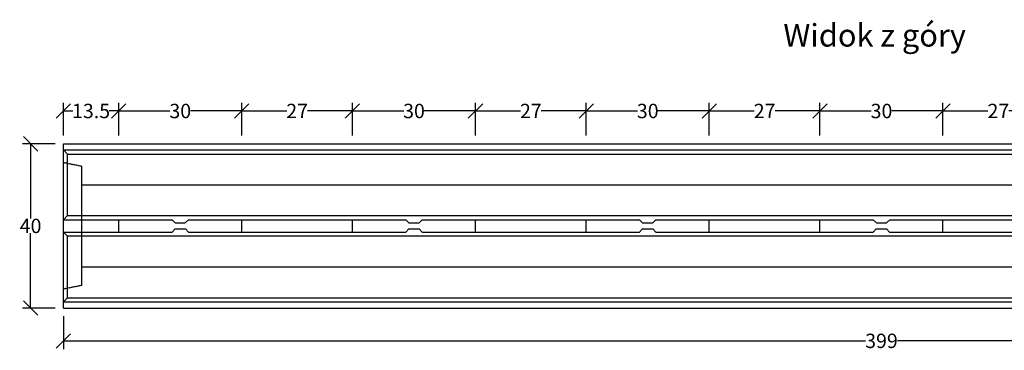
# Model space of a CAD drawing. Units: millimetres. Extents: x -5073 to -745, y 30526 to 32992.
# Drawn here: x -5073 to -2672, y 32187 to 32992 of the extents above; entities that cross this region are included whole.
import ezdxf
from ezdxf.enums import TextEntityAlignment as Align

# ---------------------------------------------------------------- set-up
doc = ezdxf.new("R2010")
doc.units = ezdxf.units.MM
doc.linetypes.add('HIDDEN', pattern=[9.525, 6.35, -3.175])
for name, color, linetype in [('Bauteil', 7, 'Continuous'), ('Bemaßung', 7, 'Continuous'), ('Text', 7, 'Continuous')]:
    doc.layers.add(name, color=color, linetype=linetype)
doc.styles.add('Schlitzrinne Textstile', font='arial.ttf')
doc.dimstyles.new('Schlitzrinne Bemaßung', dxfattribs={"dimtxt": 35, "dimasz": 35, "dimexe": 20, "dimexo": 20, "dimgap": 0.09, "dimtad": 0, "dimtih": 1, "dimtoh": 1, "dimdec": 0, "dimlfac": 0.1, "dimzin": 0, "dimdsep": 46, "dimtxsty": 'Schlitzrinne Textstile', "dimblk": 'OBLIQUE', "dimblk1": 'OBLIQUE', "dimblk2": 'OBLIQUE', "dimcen": 0.09, "dimadec": 0, "dimazin": 0, "dimtfac": 1, "dimtdec": 4, "dimtofl": 0, "dimtmove": 0, "dimatfit": 3, "dimldrblk": 'OBLIQUE', "dimfxl": 1, "dimtolj": 1, "dimtzin": 0, "dimlwd": -1, "dimlwe": -1, "dimarcsym": 0})

# ---------------------------------------------------------------- blocks, each defined once
blk = doc.blocks.new('_Oblique')
at = {"color": 0, "linetype": 'ByBlock', "lineweight": -2}
blk.add_line((-0.5, -0.5), (0.5, 0.5), dxfattribs=at)
blk = doc.blocks.new('*D50')
at = {"layer": 'Bemaßung', "color": 0, "transparency": 16777216}
for p, q in [((-4966.9, 32269.6), (-4966.9, 32189.6)), ((-976.9, 32269.6), (-976.9, 32189.6)), ((-4966.9, 32209.6), (-3010.7, 32209.6)), ((-976.9, 32209.6), (-2933.2, 32209.6))]:
    blk.add_line(p, q, dxfattribs=at)
at = {"layer": 'Defpoints', "color": 0, "transparency": 16777216}
for p in [(-4966.9, 32289.6), (-976.9, 32289.6), (-976.9, 32209.6)]:
    blk.add_point(p, dxfattribs=at)
at = {"layer": 'Bemaßung', "color": 0, "transparency": 16777216, "xscale": 35, "yscale": 35, "zscale": 35, "rotation": 180}
blk.add_blockref('_Oblique', (-4966.9, 32209.6), dxfattribs=at)
at = {"layer": 'Bemaßung', "color": 0, "transparency": 16777216, "xscale": 35, "yscale": 35, "zscale": 35}
blk.add_blockref('_Oblique', (-976.9, 32209.6), dxfattribs=at)
at = {"layer": 'Bemaßung', "color": 0, "transparency": 16777216, "insert": (-2971.9, 32209.6), "char_height": 35, "attachment_point": 5, "style": 'Schlitzrinne Textstile'}
blk.add_mtext('\\A1;399', dxfattribs=at)
blk = doc.blocks.new('*D24')
at = {"layer": 'Bemaßung', "color": 0, "transparency": 16777216}
for p, q in [((-4986.9, 32689.6), (-5066.9, 32689.6)), ((-5046.9, 32689.6), (-5046.9, 32507.6)), ((-5046.9, 32289.6), (-5046.9, 32471.6)), ((-4986.9, 32289.6), (-5066.9, 32289.6))]:
    blk.add_line(p, q, dxfattribs=at)
at = {"layer": 'Defpoints', "color": 0, "transparency": 16777216}
for p in [(-5046.9, 32689.6), (-4966.9, 32689.6), (-4966.9, 32289.6)]:
    blk.add_point(p, dxfattribs=at)
at = {"layer": 'Bemaßung', "color": 0, "transparency": 16777216, "xscale": 35, "yscale": 35, "zscale": 35}
for p, rotation in [((-5046.9, 32689.6), 90), ((-5046.9, 32289.6), 270)]:
    blk.add_blockref('_Oblique', p, dxfattribs=dict(at, rotation=rotation))
at = {"layer": 'Bemaßung', "color": 0, "transparency": 16777216, "insert": (-5046.9, 32489.6), "char_height": 35, "attachment_point": 5, "style": 'Schlitzrinne Textstile'}
blk.add_mtext('\\A1;40', dxfattribs=at)
blk = doc.blocks.new('*D25')
at = {"layer": 'Bemaßung', "color": 0, "transparency": 16777216}
for p, q in [((-4966.9, 32709.6), (-4966.9, 32789.6)), ((-4831.9, 32709.6), (-4831.9, 32789.6)), ((-4966.9, 32769.6), (-4943.5, 32769.6)), ((-4831.9, 32769.6), (-4855.4, 32769.6))]:
    blk.add_line(p, q, dxfattribs=at)
at = {"layer": 'Defpoints', "color": 0, "transparency": 16777216}
for p in [(-4831.9, 32769.6), (-4966.9, 32689.6), (-4831.9, 32689.6)]:
    blk.add_point(p, dxfattribs=at)
at = {"layer": 'Bemaßung', "color": 0, "transparency": 16777216, "xscale": 35, "yscale": 35, "zscale": 35, "rotation": 180}
blk.add_blockref('_Oblique', (-4966.9, 32769.6), dxfattribs=at)
at = {"layer": 'Bemaßung', "color": 0, "transparency": 16777216, "xscale": 35, "yscale": 35, "zscale": 35}
blk.add_blockref('_Oblique', (-4831.9, 32769.6), dxfattribs=at)
at = {"layer": 'Bemaßung', "color": 0, "transparency": 16777216, "insert": (-4899.4, 32769.6), "char_height": 35, "attachment_point": 5, "style": 'Schlitzrinne Textstile'}
blk.add_mtext('\\A1;13.5', dxfattribs=at)
blk = doc.blocks.new('*D26')
at = {"layer": 'Bemaßung', "color": 0, "transparency": 16777216}
for p, q in [((-4831.9, 32709.6), (-4831.9, 32789.6)), ((-4531.9, 32709.6), (-4531.9, 32789.6)), ((-4831.9, 32769.6), (-4707, 32769.6)), ((-4531.9, 32769.6), (-4656.9, 32769.6))]:
    blk.add_line(p, q, dxfattribs=at)
at = {"layer": 'Defpoints', "color": 0, "transparency": 16777216}
for p in [(-4531.9, 32769.6), (-4831.9, 32689.6), (-4531.9, 32689.6)]:
    blk.add_point(p, dxfattribs=at)
at = {"layer": 'Bemaßung', "color": 0, "transparency": 16777216, "xscale": 35, "yscale": 35, "zscale": 35, "rotation": 180}
blk.add_blockref('_Oblique', (-4831.9, 32769.6), dxfattribs=at)
at = {"layer": 'Bemaßung', "color": 0, "transparency": 16777216, "xscale": 35, "yscale": 35, "zscale": 35}
blk.add_blockref('_Oblique', (-4531.9, 32769.6), dxfattribs=at)
at = {"layer": 'Bemaßung', "color": 0, "transparency": 16777216, "insert": (-4681.9, 32769.6), "char_height": 35, "attachment_point": 5, "style": 'Schlitzrinne Textstile'}
blk.add_mtext('\\A1;30', dxfattribs=at)
blk = doc.blocks.new('*D27')
at = {"layer": 'Bemaßung', "color": 0, "transparency": 16777216}
for p, q in [((-4531.9, 32709.6), (-4531.9, 32789.6)), ((-4261.9, 32709.6), (-4261.9, 32789.6)), ((-4531.9, 32769.6), (-4422.4, 32769.6)), ((-4261.9, 32769.6), (-4371.5, 32769.6))]:
    blk.add_line(p, q, dxfattribs=at)
at = {"layer": 'Defpoints', "color": 0, "transparency": 16777216}
for p in [(-4261.9, 32769.6), (-4531.9, 32689.6), (-4261.9, 32689.6)]:
    blk.add_point(p, dxfattribs=at)
at = {"layer": 'Bemaßung', "color": 0, "transparency": 16777216, "xscale": 35, "yscale": 35, "zscale": 35, "rotation": 180}
blk.add_blockref('_Oblique', (-4531.9, 32769.6), dxfattribs=at)
at = {"layer": 'Bemaßung', "color": 0, "transparency": 16777216, "xscale": 35, "yscale": 35, "zscale": 35}
blk.add_blockref('_Oblique', (-4261.9, 32769.6), dxfattribs=at)
at = {"layer": 'Bemaßung', "color": 0, "transparency": 16777216, "insert": (-4396.9, 32769.6), "char_height": 35, "attachment_point": 5, "style": 'Schlitzrinne Textstile'}
blk.add_mtext('\\A1;27', dxfattribs=at)
blk = doc.blocks.new('*D28')
at = {"layer": 'Bemaßung', "color": 0, "transparency": 16777216}
for p, q in [((-4261.9, 32709.6), (-4261.9, 32789.6)), ((-3961.9, 32709.6), (-3961.9, 32789.6)), ((-4261.9, 32769.6), (-4137, 32769.6)), ((-3961.9, 32769.6), (-4086.9, 32769.6))]:
    blk.add_line(p, q, dxfattribs=at)
at = {"layer": 'Defpoints', "color": 0, "transparency": 16777216}
for p in [(-3961.9, 32769.6), (-4261.9, 32689.6), (-3961.9, 32689.6)]:
    blk.add_point(p, dxfattribs=at)
at = {"layer": 'Bemaßung', "color": 0, "transparency": 16777216, "xscale": 35, "yscale": 35, "zscale": 35, "rotation": 180}
blk.add_blockref('_Oblique', (-4261.9, 32769.6), dxfattribs=at)
at = {"layer": 'Bemaßung', "color": 0, "transparency": 16777216, "xscale": 35, "yscale": 35, "zscale": 35}
blk.add_blockref('_Oblique', (-3961.9, 32769.6), dxfattribs=at)
at = {"layer": 'Bemaßung', "color": 0, "transparency": 16777216, "insert": (-4111.9, 32769.6), "char_height": 35, "attachment_point": 5, "style": 'Schlitzrinne Textstile'}
blk.add_mtext('\\A1;30', dxfattribs=at)
blk = doc.blocks.new('*D29')
at = {"layer": 'Bemaßung', "color": 0, "transparency": 16777216}
for p, q in [((-3961.9, 32709.6), (-3961.9, 32789.6)), ((-3691.9, 32709.6), (-3691.9, 32789.6)), ((-3961.9, 32769.6), (-3852.4, 32769.6)), ((-3691.9, 32769.6), (-3801.5, 32769.6))]:
    blk.add_line(p, q, dxfattribs=at)
at = {"layer": 'Defpoints', "color": 0, "transparency": 16777216}
for p in [(-3691.9, 32769.6), (-3961.9, 32689.6), (-3691.9, 32689.6)]:
    blk.add_point(p, dxfattribs=at)
at = {"layer": 'Bemaßung', "color": 0, "transparency": 16777216, "xscale": 35, "yscale": 35, "zscale": 35, "rotation": 180}
blk.add_blockref('_Oblique', (-3961.9, 32769.6), dxfattribs=at)
at = {"layer": 'Bemaßung', "color": 0, "transparency": 16777216, "xscale": 35, "yscale": 35, "zscale": 35}
blk.add_blockref('_Oblique', (-3691.9, 32769.6), dxfattribs=at)
at = {"layer": 'Bemaßung', "color": 0, "transparency": 16777216, "insert": (-3826.9, 32769.6), "char_height": 35, "attachment_point": 5, "style": 'Schlitzrinne Textstile'}
blk.add_mtext('\\A1;27', dxfattribs=at)
blk = doc.blocks.new('*D30')
at = {"layer": 'Bemaßung', "color": 0, "transparency": 16777216}
for p, q in [((-3691.9, 32709.6), (-3691.9, 32789.6)), ((-3391.9, 32709.6), (-3391.9, 32789.6)), ((-3691.9, 32769.6), (-3567, 32769.6)), ((-3391.9, 32769.6), (-3516.9, 32769.6))]:
    blk.add_line(p, q, dxfattribs=at)
at = {"layer": 'Defpoints', "color": 0, "transparency": 16777216}
for p in [(-3391.9, 32769.6), (-3691.9, 32689.6), (-3391.9, 32689.6)]:
    blk.add_point(p, dxfattribs=at)
at = {"layer": 'Bemaßung', "color": 0, "transparency": 16777216, "xscale": 35, "yscale": 35, "zscale": 35, "rotation": 180}
blk.add_blockref('_Oblique', (-3691.9, 32769.6), dxfattribs=at)
at = {"layer": 'Bemaßung', "color": 0, "transparency": 16777216, "xscale": 35, "yscale": 35, "zscale": 35}
blk.add_blockref('_Oblique', (-3391.9, 32769.6), dxfattribs=at)
at = {"layer": 'Bemaßung', "color": 0, "transparency": 16777216, "insert": (-3541.9, 32769.6), "char_height": 35, "attachment_point": 5, "style": 'Schlitzrinne Textstile'}
blk.add_mtext('\\A1;30', dxfattribs=at)
blk = doc.blocks.new('*D31')
at = {"layer": 'Bemaßung', "color": 0, "transparency": 16777216}
for p, q in [((-3391.9, 32709.6), (-3391.9, 32789.6)), ((-3121.9, 32709.6), (-3121.9, 32789.6)), ((-3391.9, 32769.6), (-3282.4, 32769.6)), ((-3121.9, 32769.6), (-3231.5, 32769.6))]:
    blk.add_line(p, q, dxfattribs=at)
at = {"layer": 'Defpoints', "color": 0, "transparency": 16777216}
for p in [(-3121.9, 32769.6), (-3391.9, 32689.6), (-3121.9, 32689.6)]:
    blk.add_point(p, dxfattribs=at)
at = {"layer": 'Bemaßung', "color": 0, "transparency": 16777216, "xscale": 35, "yscale": 35, "zscale": 35, "rotation": 180}
blk.add_blockref('_Oblique', (-3391.9, 32769.6), dxfattribs=at)
at = {"layer": 'Bemaßung', "color": 0, "transparency": 16777216, "xscale": 35, "yscale": 35, "zscale": 35}
blk.add_blockref('_Oblique', (-3121.9, 32769.6), dxfattribs=at)
at = {"layer": 'Bemaßung', "color": 0, "transparency": 16777216, "insert": (-3256.9, 32769.6), "char_height": 35, "attachment_point": 5, "style": 'Schlitzrinne Textstile'}
blk.add_mtext('\\A1;27', dxfattribs=at)
blk = doc.blocks.new('*D32')
at = {"layer": 'Bemaßung', "color": 0, "transparency": 16777216}
for p, q in [((-3121.9, 32709.6), (-3121.9, 32789.6)), ((-2821.9, 32709.6), (-2821.9, 32789.6)), ((-3121.9, 32769.6), (-2997, 32769.6)), ((-2821.9, 32769.6), (-2946.9, 32769.6))]:
    blk.add_line(p, q, dxfattribs=at)
at = {"layer": 'Defpoints', "color": 0, "transparency": 16777216}
for p in [(-2821.9, 32769.6), (-3121.9, 32689.6), (-2821.9, 32689.6)]:
    blk.add_point(p, dxfattribs=at)
at = {"layer": 'Bemaßung', "color": 0, "transparency": 16777216, "xscale": 35, "yscale": 35, "zscale": 35, "rotation": 180}
blk.add_blockref('_Oblique', (-3121.9, 32769.6), dxfattribs=at)
at = {"layer": 'Bemaßung', "color": 0, "transparency": 16777216, "xscale": 35, "yscale": 35, "zscale": 35}
blk.add_blockref('_Oblique', (-2821.9, 32769.6), dxfattribs=at)
at = {"layer": 'Bemaßung', "color": 0, "transparency": 16777216, "insert": (-2971.9, 32769.6), "char_height": 35, "attachment_point": 5, "style": 'Schlitzrinne Textstile'}
blk.add_mtext('\\A1;30', dxfattribs=at)
blk = doc.blocks.new('*D33')
at = {"layer": 'Bemaßung', "color": 0, "transparency": 16777216}
for p, q in [((-2821.9, 32709.6), (-2821.9, 32789.6)), ((-2551.9, 32709.6), (-2551.9, 32789.6)), ((-2821.9, 32769.6), (-2712.4, 32769.6)), ((-2551.9, 32769.6), (-2661.5, 32769.6))]:
    blk.add_line(p, q, dxfattribs=at)
at = {"layer": 'Defpoints', "color": 0, "transparency": 16777216}
for p in [(-2551.9, 32769.6), (-2821.9, 32689.6), (-2551.9, 32689.6)]:
    blk.add_point(p, dxfattribs=at)
at = {"layer": 'Bemaßung', "color": 0, "transparency": 16777216, "xscale": 35, "yscale": 35, "zscale": 35, "rotation": 180}
blk.add_blockref('_Oblique', (-2821.9, 32769.6), dxfattribs=at)
at = {"layer": 'Bemaßung', "color": 0, "transparency": 16777216, "xscale": 35, "yscale": 35, "zscale": 35}
blk.add_blockref('_Oblique', (-2551.9, 32769.6), dxfattribs=at)
at = {"layer": 'Bemaßung', "color": 0, "transparency": 16777216, "insert": (-2686.9, 32769.6), "char_height": 35, "attachment_point": 5, "style": 'Schlitzrinne Textstile'}
blk.add_mtext('\\A1;27', dxfattribs=at)

msp = doc.modelspace()

# ---------------------------------------------------------------- linework, layer by layer
at = {"layer": 'Bauteil'}
for p, q in [((-4966.94, 32289.6), (-4966.94, 32689.6)), ((-4966.94, 32689.6), (-976.94, 32689.6)), ((-4966.94, 32674.6), (-976.94, 32674.6)), ((-4966.94, 32674.6), (-4956.94, 32664.6)), ((-4956.94, 32664.6), (-986.94, 32664.6)), ((-4956.94, 32514.6), (-4956.94, 32664.6)), ((-4966.94, 32504.6), (-4956.94, 32514.6)), ((-4956.94, 32514.6), (-986.94, 32514.6)), ((-4966.94, 32504.6), (-4831.94, 32504.6)), ((-4831.94, 32474.6), (-4831.94, 32504.6)), ((-4831.94, 32474.6), (-4831.94, 32504.6)), ((-4831.94, 32504.6), (-4701.94, 32504.6)), ((-4701.94, 32504.6), (-4694.34, 32497.1)), ((-4694.34, 32497.1), (-4669.66, 32497.1)), ((-4669.66, 32497.1), (-4661.94, 32504.6)), ((-4661.94, 32504.6), (-4531.94, 32504.6)), ((-4531.94, 32474.6), (-4531.94, 32504.6)), ((-4531.94, 32504.6), (-4261.94, 32504.6)), ((-4261.94, 32474.6), (-4261.94, 32504.6)), ((-4261.94, 32474.6), (-4261.94, 32504.6)), ((-4261.94, 32504.6), (-4131.94, 32504.6)), ((-4131.94, 32504.6), (-4124.34, 32497.1)), ((-4124.34, 32497.1), (-4099.66, 32497.1)), ((-4099.66, 32497.1), (-4091.94, 32504.6)), ((-4091.94, 32504.6), (-3961.94, 32504.6)), ((-3961.94, 32474.6), (-3961.94, 32504.6)), ((-3961.94, 32504.6), (-3691.94, 32504.6)), ((-3691.94, 32474.6), (-3691.94, 32504.6)), ((-3691.94, 32474.6), (-3691.94, 32504.6)), ((-3691.94, 32504.6), (-3561.94, 32504.6)), ((-3561.94, 32504.6), (-3554.34, 32497.1)), ((-3554.34, 32497.1), (-3529.66, 32497.1)), ((-3529.66, 32497.1), (-3521.94, 32504.6)), ((-3521.94, 32504.6), (-3391.94, 32504.6)), ((-3391.94, 32474.6), (-3391.94, 32504.6)), ((-3391.94, 32504.6), (-3121.94, 32504.6)), ((-3121.94, 32474.6), (-3121.94, 32504.6)), ((-3121.94, 32474.6), (-3121.94, 32504.6)), ((-3121.94, 32504.6), (-2991.94, 32504.6)), ((-2991.94, 32504.6), (-2984.34, 32497.1)), ((-2984.34, 32497.1), (-2959.66, 32497.1)), ((-2959.66, 32497.1), (-2951.94, 32504.6)), ((-2951.94, 32504.6), (-2821.94, 32504.6)), ((-2821.94, 32474.6), (-2821.94, 32504.6)), ((-2821.94, 32504.6), (-2551.94, 32504.6)), ((-4966.94, 32474.6), (-4956.94, 32464.6)), ((-4966.94, 32474.6), (-4831.94, 32474.6)), ((-4956.94, 32314.6), (-4956.94, 32464.6)), ((-986.94, 32464.6), (-4956.94, 32464.6)), ((-4831.94, 32474.6), (-4701.94, 32474.6)), ((-4701.94, 32474.6), (-4694.49, 32482.1)), ((-4694.49, 32482.1), (-4669.5, 32482.1)), ((-4669.5, 32482.1), (-4662.04, 32474.6)), ((-4662.04, 32474.6), (-4531.94, 32474.6)), ((-4531.94, 32474.6), (-4261.94, 32474.6)), ((-4261.94, 32474.6), (-4131.94, 32474.6)), ((-4131.94, 32474.6), (-4124.49, 32482.1)), ((-4124.49, 32482.1), (-4099.5, 32482.1)), ((-4099.5, 32482.1), (-4092.04, 32474.6)), ((-4092.04, 32474.6), (-3961.94, 32474.6)), ((-3961.94, 32474.6), (-3691.94, 32474.6)), ((-3691.94, 32474.6), (-3561.94, 32474.6)), ((-3561.94, 32474.6), (-3554.49, 32482.1)), ((-3554.49, 32482.1), (-3529.5, 32482.1)), ((-3529.5, 32482.1), (-3522.04, 32474.6)), ((-3522.04, 32474.6), (-3391.94, 32474.6)), ((-3391.94, 32474.6), (-3121.94, 32474.6)), ((-3121.94, 32474.6), (-2991.94, 32474.6)), ((-2991.94, 32474.6), (-2984.49, 32482.1)), ((-2984.49, 32482.1), (-2959.5, 32482.1)), ((-2959.5, 32482.1), (-2952.04, 32474.6)), ((-2952.04, 32474.6), (-2821.94, 32474.6)), ((-2821.94, 32474.6), (-2551.94, 32474.6)), ((-4966.94, 32304.6), (-4956.94, 32314.6)), ((-4966.94, 32304.6), (-976.94, 32304.6)), ((-4956.94, 32314.6), (-986.94, 32314.6)), ((-4966.94, 32289.6), (-976.94, 32289.6))]:
    msp.add_line(p, q, dxfattribs=at)
at = {"layer": 'Bauteil', "linetype": 'HIDDEN', "ltscale": 0.25}
for p, q in [((-4921.94, 32634.6), (-4966.94, 32643.6)), ((-4921.94, 32344.6), (-4921.94, 32634.6)), ((-4921.94, 32589.6), (-931.94, 32589.6)), ((-4921.94, 32389.6), (-931.94, 32389.6)), ((-4921.94, 32344.6), (-4966.94, 32335.6))]:
    msp.add_line(p, q, dxfattribs=at)

# ---------------------------------------------------------------- texts
at = {"layer": 'Text', "style": 'Schlitzrinne Textstile'}
msp.add_text('Widok z góry', height=55, dxfattribs=at).set_placement((-2988.7, 32946.88), align=Align.MIDDLE)

# ---------------------------------------------------------------- dimensions: what is measured, and where the dimension line sits
at = {"layer": 'Bemaßung'}
for base, p1, p2, override, picture, middle in [((-4831.94, 32769.58), (-4966.94, 32689.6), (-4831.94, 32689.6), {"dimdec": 1, "dimlfac": 0.1}, '*D25', (-4899.44, 32769.58)), ((-4531.94, 32769.58), (-4831.94, 32689.6), (-4531.94, 32689.6), {"dimlfac": 0.1}, '*D26', (-4681.94, 32769.58)), ((-4261.94, 32769.6), (-4531.94, 32689.6), (-4261.94, 32689.6), {"dimlfac": 0.1}, '*D27', (-4396.94, 32769.6)), ((-3961.94, 32769.6), (-4261.94, 32689.6), (-3961.94, 32689.6), {"dimlfac": 0.1}, '*D28', (-4111.94, 32769.6)), ((-3691.94, 32769.6), (-3961.94, 32689.6), (-3691.94, 32689.6), {"dimlfac": 0.1}, '*D29', (-3826.94, 32769.6)), ((-3391.94, 32769.6), (-3691.94, 32689.6), (-3391.94, 32689.6), {"dimlfac": 0.1}, '*D30', (-3541.94, 32769.6)), ((-3121.94, 32769.6), (-3391.94, 32689.6), (-3121.94, 32689.6), {"dimlfac": 0.1}, '*D31', (-3256.94, 32769.6)), ((-2821.94, 32769.6), (-3121.94, 32689.6), (-2821.94, 32689.6), {"dimlfac": 0.1}, '*D32', (-2971.94, 32769.6)), ((-2551.94, 32769.6), (-2821.94, 32689.6), (-2551.94, 32689.6), {"dimlfac": 0.1}, '*D33', (-2686.94, 32769.6)), ((-976.94, 32209.6), (-4966.94, 32289.6), (-976.94, 32289.6), {"dimlfac": 0.1}, '*D50', (-2971.94, 32209.6))]:
    dim = msp.add_linear_dim(base=base, p1=p1, p2=p2, dimstyle='Schlitzrinne Bemaßung', override=override, dxfattribs=at)
    dim.commit()
    dim.dimension.update_dxf_attribs({"geometry": picture, "text_midpoint": middle})
dim = msp.add_linear_dim(base=(-5046.94, 32689.6), p1=(-4966.94, 32289.6), p2=(-4966.94, 32689.6), angle=90, dimstyle='Schlitzrinne Bemaßung', override={"dimlfac": 0.1}, dxfattribs=at)
dim.commit()
dim.dimension.update_dxf_attribs({"geometry": '*D24', "text_midpoint": (-5046.94, 32489.6), "dimtype": 160})

doc.saveas('drawing.dxf')
